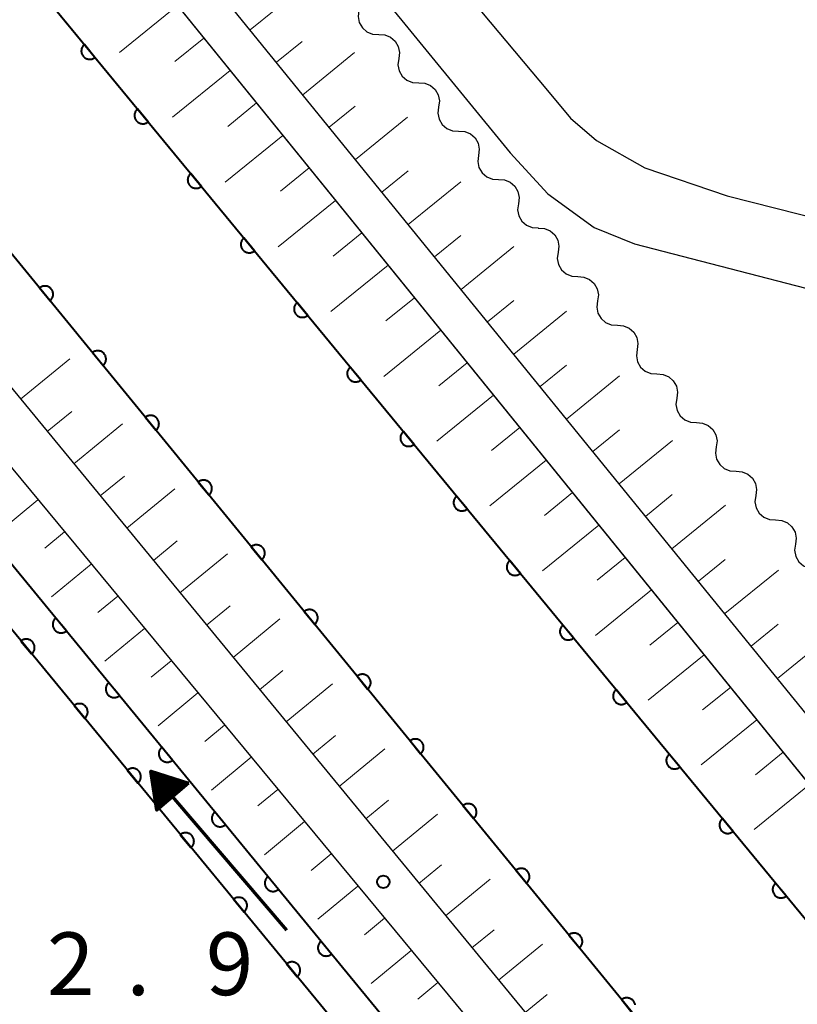
# Model space of a CAD drawing. Units: metres. Extents: x -70000 to -68000, y 36000 to 37500.
# Drawn here: x -69013 to -68966, y 37318 to 37377 of the extents above; entities that cross this region are included whole.
import ezdxf

# ---------------------------------------------------------------- set-up
doc = ezdxf.new("R2010")
doc.units = ezdxf.units.M
for name, color, linetype, lineweight in [('210100_道路縁(街区線)', 7, 'Continuous', 30), ('510100_河川', 7, 'Continuous', 30), ('510200_細流', 7, 'Continuous', 30), ('524100_流水方向', 7, 'Continuous', 70), ('610111_人工斜面(上)', 7, 'Continuous', 30), ('610199_人工斜面(ヒゲ)', 7, 'Continuous', 30), ('611100_コンクリート被覆(直落)', 7, 'Continuous', 30), ('731200_図化機測定による標高点', 7, 'Continuous', 40)]:
    doc.layers.add(name, color=color, linetype=linetype, lineweight=lineweight)
doc.styles.add('Style-WORKING', font='MS Gothic.ttf')

msp = doc.modelspace()

# ---------------------------------------------------------------- linework, layer by layer
at = {"layer": '210100_道路縁(街区線)', "linetype": 'Continuous', "lineweight": 30, "flags": 128}
for points in [[(-69034.45, 37444.59), (-69035.96, 37438.41), (-69035.12, 37436.72), (-68981.09, 37372.3), (-68979.7, 37370.64), (-68978.16, 37369.31), (-68975.27, 37367.67), (-68970.34, 37365.99), (-68917.34, 37352.56), (-68862.91, 37338.35), (-68837.31, 37331.41), (-68832.88, 37331.29), (-68822.47, 37343.45), (-68802.89, 37367.1), (-68791.31, 37381.04)], [(-69039.48, 37426.37), (-69037.9, 37430.02), (-69037.44, 37432), (-69034.2, 37430.74), (-68983.32, 37368.57), (-68981.07, 37366.12), (-68978.3, 37364.1), (-68975.88, 37363.12), (-68959.39, 37358.86), (-68854.65, 37332.06), (-68838.8, 37327.56)], [(-68923.07, 37282.67), (-69038.5, 37424.66), (-69039.48, 37426.37)], [(-69041.15, 37423.83), (-69040.22, 37423.03), (-68925, 37280.9)], [(-69057.56, 37408.82), (-69057.12, 37408.01), (-68966.2, 37297.41)], [(-69034.3, 37375.29), (-68968.49, 37295.81)]]:
    msp.add_lwpolyline(points, dxfattribs=at)
at = {"layer": '510100_河川', "linetype": 'Continuous', "lineweight": 30, "flags": 128}
for points in [[(-69045.02, 37419.04), (-68929.6, 37278.95)], [(-68949.36, 37284.67), (-68958.83, 37296.11), (-69053.57, 37412)]]:
    msp.add_lwpolyline(points, dxfattribs=at)
at = {"layer": '510200_細流', "linetype": 'Continuous', "lineweight": 30, "flags": 128}
for points in [[(-68992.364, 37377.093), (-68992.411, 37376.729), (-68992.338, 37376.369), (-68992.154, 37376.052), (-68991.877, 37375.81), (-68991.538, 37375.669), (-68991.171, 37375.646)], [(-68991.171, 37375.646), (-68990.805, 37375.623), (-68990.466, 37375.483), (-68990.189, 37375.241), (-68990.005, 37374.923), (-68989.931, 37374.564), (-68989.978, 37374.2)], [(-68989.978, 37374.2), (-68990.025, 37373.836), (-68989.952, 37373.476), (-68989.768, 37373.159), (-68989.491, 37372.917), (-68989.152, 37372.776), (-68988.785, 37372.753)], [(-68988.785, 37372.753), (-68988.419, 37372.73), (-68988.08, 37372.59), (-68987.803, 37372.348), (-68987.619, 37372.03), (-68987.545, 37371.671), (-68987.592, 37371.307)], [(-68987.592, 37371.307), (-68987.639, 37370.943), (-68987.566, 37370.583), (-68987.382, 37370.266), (-68987.105, 37370.024), (-68986.766, 37369.883), (-68986.399, 37369.86)], [(-68986.399, 37369.86), (-68986.033, 37369.837), (-68985.694, 37369.697), (-68985.417, 37369.455), (-68985.233, 37369.137), (-68985.159, 37368.778), (-68985.206, 37368.414)], [(-68985.206, 37368.414), (-68985.253, 37368.05), (-68985.18, 37367.69), (-68984.996, 37367.373), (-68984.719, 37367.131), (-68984.38, 37366.99), (-68984.013, 37366.967)], [(-68984.013, 37366.967), (-68983.647, 37366.944), (-68983.308, 37366.804), (-68983.031, 37366.562), (-68982.847, 37366.244), (-68982.773, 37365.885), (-68982.82, 37365.521)], [(-68982.82, 37365.521), (-68982.867, 37365.157), (-68982.794, 37364.797), (-68982.61, 37364.48), (-68982.333, 37364.238), (-68981.994, 37364.097), (-68981.627, 37364.074)], [(-68981.633, 37364.069), (-68981.267, 37364.044), (-68980.929, 37363.901), (-68980.654, 37363.657), (-68980.472, 37363.338), (-68980.401, 37362.978), (-68980.451, 37362.614)], [(-68980.451, 37362.614), (-68980.501, 37362.25), (-68980.43, 37361.891), (-68980.248, 37361.572), (-68979.973, 37361.328), (-68979.635, 37361.185), (-68979.269, 37361.159)], [(-68979.269, 37361.159), (-68978.902, 37361.133), (-68978.565, 37360.99), (-68978.289, 37360.746), (-68978.107, 37360.428), (-68978.037, 37360.068), (-68978.086, 37359.704)], [(-68978.086, 37359.704), (-68978.136, 37359.34), (-68978.065, 37358.98), (-68977.883, 37358.661), (-68977.608, 37358.417), (-68977.27, 37358.274), (-68976.904, 37358.249)], [(-68976.904, 37358.249), (-68976.538, 37358.223), (-68976.2, 37358.08), (-68975.924, 37357.836), (-68975.743, 37357.517), (-68975.672, 37357.157), (-68975.722, 37356.793)], [(-68975.722, 37356.793), (-68975.771, 37356.43), (-68975.7, 37356.07), (-68975.519, 37355.751), (-68975.243, 37355.507), (-68974.905, 37355.364), (-68974.539, 37355.338)], [(-68974.539, 37355.338), (-68974.173, 37355.312), (-68973.835, 37355.169), (-68973.56, 37354.925), (-68973.378, 37354.607), (-68973.307, 37354.247), (-68973.357, 37353.883)], [(-68973.357, 37353.883), (-68973.407, 37353.519), (-68973.336, 37353.159), (-68973.154, 37352.84), (-68972.879, 37352.597), (-68972.541, 37352.454), (-68972.174, 37352.428)], [(-68972.174, 37352.428), (-68971.808, 37352.402), (-68971.47, 37352.259), (-68971.195, 37352.015), (-68971.013, 37351.696), (-68970.942, 37351.336), (-68970.992, 37350.972)], [(-68970.992, 37350.972), (-68971.042, 37350.609), (-68970.971, 37350.249), (-68970.789, 37349.93), (-68970.514, 37349.686), (-68970.176, 37349.543), (-68969.81, 37349.517)], [(-68969.81, 37349.517), (-68969.443, 37349.491), (-68969.106, 37349.348), (-68968.83, 37349.105), (-68968.649, 37348.786), (-68968.578, 37348.426), (-68968.627, 37348.062)], [(-68968.627, 37348.062), (-68968.677, 37347.698), (-68968.606, 37347.338), (-68968.425, 37347.02), (-68968.149, 37346.776), (-68967.811, 37346.633), (-68967.445, 37346.607)], [(-68967.445, 37346.607), (-68967.079, 37346.581), (-68966.741, 37346.438), (-68966.466, 37346.194), (-68966.284, 37345.875), (-68966.213, 37345.515), (-68966.263, 37345.152)], [(-68966.263, 37345.152), (-68966.312, 37344.788), (-68966.242, 37344.428), (-68966.06, 37344.109), (-68965.784, 37343.865), (-68965.447, 37343.722), (-68965.08, 37343.696)]]:
    msp.add_lwpolyline(points, dxfattribs=at)
at = {"layer": '524100_流水方向', "linetype": 'Continuous', "lineweight": 70}
msp.add_line((-68996.667, 37322.07), (-69004.793, 37331.57), dxfattribs=at)
at = {"layer": '524100_流水方向', "linetype": 'Continuous', "lineweight": 70, "flags": 128}
for points in [[(-69002.543, 37330.862), (-69004.442, 37329.237), (-69004.793, 37331.57), (-69002.543, 37330.862)], [(-69002.744, 37330.821), (-69004.37, 37329.43), (-69004.67, 37331.426), (-69002.744, 37330.821)], [(-69002.947, 37330.779), (-69004.298, 37329.624), (-69004.547, 37331.283), (-69002.947, 37330.779)], [(-69003.149, 37330.739), (-69004.226, 37329.817), (-69004.424, 37331.139), (-69003.149, 37330.739)], [(-69003.351, 37330.696), (-69004.154, 37330.01), (-69004.301, 37330.996), (-69003.351, 37330.696)], [(-69003.553, 37330.656), (-69004.082, 37330.204), (-69004.179, 37330.853), (-69003.553, 37330.656)], [(-69003.756, 37330.614), (-69004.01, 37330.397), (-69004.057, 37330.709), (-69003.756, 37330.614)]]:
    msp.add_lwpolyline(points, dxfattribs=at)
at = {"layer": '610111_人工斜面(上)', "linetype": 'Continuous', "lineweight": 13, "flags": 128}
for points in [[(-68923.07, 37282.67), (-69038.5, 37424.66), (-69039.48, 37426.37), (-69037.9, 37430.02), (-69037.45, 37431.97), (-69034.18, 37430.72), (-69032.73, 37428.96)], [(-69041.15, 37423.83), (-69040.22, 37423.03), (-68931.49, 37288.91)], [(-68966.2, 37297.41), (-69057.12, 37408.01), (-69057.56, 37408.82)], [(-69034.3, 37375.29), (-68968.49, 37295.81)]]:
    msp.add_lwpolyline(points, dxfattribs=at)
at = {"layer": '610199_人工斜面(ヒゲ)', "linetype": 'Continuous', "lineweight": 13, "flags": 128}
for points in [[(-68998.87, 37375.92), (-68995.79, 37378.42)], [(-69003.2, 37377.37), (-69006.67, 37374.56)], [(-69001.63, 37375.43), (-69003.36, 37374.03)], [(-68997.29, 37373.98), (-68995.75, 37375.23)], [(-68995.72, 37372.04), (-68992.62, 37374.56)], [(-69000.06, 37373.49), (-69003.51, 37370.69)], [(-68998.48, 37371.55), (-69000.2, 37370.15)], [(-68994.14, 37370.1), (-68992.59, 37371.36)], [(-68992.56, 37368.16), (-68989.45, 37370.69)], [(-68996.91, 37369.61), (-69000.35, 37366.82)], [(-68995.33, 37367.66), (-68997.05, 37366.27)], [(-68990.99, 37366.22), (-68989.42, 37367.49)], [(-68989.41, 37364.28), (-68986.27, 37366.83)], [(-68993.76, 37365.72), (-68997.19, 37362.94)], [(-68992.18, 37363.78), (-68993.89, 37362.39)], [(-68987.83, 37362.34), (-68986.26, 37363.62)], [(-68986.25, 37360.4), (-68983.1, 37362.96)], [(-68990.61, 37361.84), (-68994.03, 37359.07)], [(-68989.03, 37359.9), (-68990.74, 37358.51)], [(-68984.68, 37358.46), (-68983.1, 37359.74)], [(-68983.1, 37356.52), (-68979.94, 37359.09)], [(-68987.46, 37357.95), (-68990.86, 37355.19)], [(-69012.59, 37353.83), (-69009.64, 37356.25)], [(-68985.89, 37356.01), (-68987.58, 37354.63)], [(-68981.52, 37354.58), (-68979.94, 37355.87)], [(-68979.95, 37352.64), (-68976.77, 37355.22)], [(-68984.31, 37354.07), (-68987.7, 37351.32)], [(-69011, 37351.9), (-69009.53, 37353.1)], [(-69009.41, 37349.97), (-69006.5, 37352.36)], [(-68982.74, 37352.13), (-68984.43, 37350.76)], [(-68978.37, 37350.7), (-68976.78, 37351.99)], [(-68976.79, 37348.76), (-68973.61, 37351.35)], [(-68981.16, 37350.19), (-68984.54, 37347.45)], [(-69007.82, 37348.04), (-69006.38, 37349.23)], [(-69006.24, 37346.11), (-69003.36, 37348.47)], [(-68979.59, 37348.24), (-68981.27, 37346.88)], [(-69011.56, 37347.81), (-69013.92, 37345.86)], [(-68975.22, 37346.82), (-68973.62, 37348.12)], [(-68973.64, 37344.88), (-68970.45, 37347.48)], [(-69009.96, 37345.89), (-69011.14, 37344.91)], [(-68978.01, 37346.3), (-68981.38, 37343.57)], [(-69004.65, 37344.18), (-69003.22, 37345.35)], [(-69003.06, 37342.25), (-69000.22, 37344.58)], [(-68976.44, 37344.36), (-68978.12, 37343)], [(-68972.06, 37342.94), (-68970.46, 37344.24)], [(-69008.37, 37343.96), (-69010.73, 37342)], [(-68970.49, 37341), (-68967.28, 37343.6)], [(-68974.86, 37342.42), (-68978.22, 37339.7)], [(-69006.77, 37342.04), (-69007.96, 37341.06)], [(-69001.47, 37340.31), (-69000.06, 37341.47)], [(-68999.88, 37338.38), (-68997.08, 37340.69)], [(-69005.18, 37340.11), (-69007.55, 37338.15)], [(-68973.29, 37340.48), (-68974.96, 37339.12)], [(-68968.91, 37339.06), (-68967.3, 37340.37)], [(-68967.33, 37337.12), (-68964.12, 37339.73)], [(-69003.58, 37338.18), (-69004.77, 37337.2)], [(-68971.72, 37338.53), (-68975.06, 37335.82)], [(-68998.3, 37336.45), (-68996.9, 37337.6)], [(-68996.71, 37334.52), (-68993.94, 37336.8)], [(-68970.14, 37336.59), (-68971.81, 37335.24)], [(-69001.99, 37336.26), (-69004.37, 37334.29)], [(-68968.57, 37334.65), (-68971.9, 37331.95)], [(-69000.4, 37334.33), (-69001.58, 37333.35)], [(-68995.12, 37332.59), (-68993.75, 37333.72)], [(-68993.53, 37330.66), (-68990.8, 37332.91)], [(-68998.8, 37332.41), (-69001.18, 37330.44)], [(-68966.99, 37332.71), (-68968.65, 37331.36)], [(-68965.42, 37330.77), (-68968.73, 37328.08)], [(-68997.21, 37330.48), (-68998.4, 37329.5)], [(-68991.95, 37328.73), (-68990.59, 37329.84)], [(-68990.36, 37326.8), (-68987.66, 37329.01)], [(-68995.61, 37328.56), (-68998, 37326.58)], [(-68994.02, 37326.63), (-68995.21, 37325.64)], [(-68988.77, 37324.86), (-68987.43, 37325.97)], [(-68992.42, 37324.7), (-68994.81, 37322.73)], [(-68987.18, 37322.93), (-68984.52, 37325.12)], [(-68990.83, 37322.78), (-68992.03, 37321.79)], [(-68985.6, 37321), (-68984.27, 37322.09)], [(-68984.01, 37319.07), (-68981.38, 37321.23)], [(-68989.24, 37320.85), (-68991.63, 37318.87)], [(-68987.64, 37318.93), (-68988.84, 37317.94)], [(-68982.42, 37317.14), (-68981.11, 37318.21)]]:
    msp.add_lwpolyline(points, dxfattribs=at)
at = {"layer": '611100_コンクリート被覆(直落)', "linetype": 'Continuous', "lineweight": 40}
msp.add_line((-69045.02, 37419.04), (-68929.6, 37278.95), dxfattribs=at)
at = {"layer": '611100_コンクリート被覆(直落)', "linetype": 'Continuous', "lineweight": 40, "flags": 128}
for points in [[(-68949.36, 37284.67), (-68958.83, 37296.11), (-69053.57, 37412)], [(-69037.12, 37373.21), (-68961.52, 37281.04), (-68952.39, 37270.01), (-68946.13, 37263.5), (-68942.09, 37260.08), (-68941.05, 37259.18)], [(-68942.55, 37257.32), (-68945.52, 37259.58), (-68948.78, 37262.57), (-68954.06, 37268.12), (-68963.17, 37279.3), (-69038.83, 37371.3)], [(-68975.836, 37317.597), (-68975.845, 37317.64), (-68975.857, 37317.681), (-68975.874, 37317.722), (-68975.894, 37317.76), (-68975.916, 37317.797), (-68975.942, 37317.833), (-68975.972, 37317.866), (-68976.004, 37317.895), (-68976.037, 37317.922), (-68976.074, 37317.946), (-68976.112, 37317.966), (-68976.153, 37317.984), (-68976.194, 37317.998), (-68976.236, 37318.007), (-68976.28, 37318.014), (-68976.323, 37318.016), (-68976.367, 37318.015), (-68976.41, 37318.01), (-68976.453, 37318.001), (-68976.495, 37317.988), (-68976.535, 37317.972), (-68976.574, 37317.952), (-68976.611, 37317.93), (-68976.646, 37317.903), (-68976.013, 37317.129)]]:
    msp.add_lwpolyline(points, dxfattribs=at)
for points in [[(-69008.139, 37374.276), (-69008.775, 37375.048), (-69008.808, 37375.018), (-69008.837, 37374.986), (-69008.864, 37374.953), (-69008.888, 37374.916), (-69008.908, 37374.878), (-69008.925, 37374.837), (-69008.939, 37374.796), (-69008.948, 37374.754), (-69008.955, 37374.71), (-69008.957, 37374.666), (-69008.956, 37374.623), (-69008.95, 37374.58), (-69008.941, 37374.537), (-69008.929, 37374.495), (-69008.912, 37374.454), (-69008.892, 37374.416), (-69008.869, 37374.379), (-69008.843, 37374.344), (-69008.813, 37374.311), (-69008.781, 37374.282), (-69008.748, 37374.255), (-69008.711, 37374.231), (-69008.673, 37374.211), (-69008.632, 37374.194), (-69008.591, 37374.18), (-69008.549, 37374.171), (-69008.505, 37374.164), (-69008.461, 37374.162), (-69008.418, 37374.163), (-69008.375, 37374.169), (-69008.332, 37374.178), (-69008.29, 37374.191), (-69008.249, 37374.207), (-69008.211, 37374.227), (-69008.174, 37374.25)], [(-69004.96, 37370.417), (-69005.596, 37371.189), (-69005.628, 37371.159), (-69005.658, 37371.128), (-69005.684, 37371.094), (-69005.709, 37371.057), (-69005.729, 37371.019), (-69005.746, 37370.978), (-69005.76, 37370.937), (-69005.769, 37370.895), (-69005.776, 37370.851), (-69005.777, 37370.807), (-69005.777, 37370.764), (-69005.771, 37370.721), (-69005.761, 37370.678), (-69005.749, 37370.636), (-69005.732, 37370.596), (-69005.713, 37370.557), (-69005.69, 37370.52), (-69005.664, 37370.485), (-69005.634, 37370.452), (-69005.602, 37370.423), (-69005.568, 37370.396), (-69005.532, 37370.372), (-69005.493, 37370.352), (-69005.453, 37370.335), (-69005.412, 37370.321), (-69005.369, 37370.312), (-69005.326, 37370.305), (-69005.282, 37370.303), (-69005.238, 37370.304), (-69005.195, 37370.31), (-69005.152, 37370.319), (-69005.111, 37370.332), (-69005.07, 37370.348), (-69005.032, 37370.368), (-69004.995, 37370.391)], [(-69001.78, 37366.558), (-69002.416, 37367.33), (-69002.449, 37367.301), (-69002.478, 37367.269), (-69002.505, 37367.235), (-69002.529, 37367.198), (-69002.549, 37367.16), (-69002.567, 37367.119), (-69002.581, 37367.078), (-69002.59, 37367.036), (-69002.597, 37366.992), (-69002.598, 37366.948), (-69002.597, 37366.905), (-69002.591, 37366.862), (-69002.582, 37366.819), (-69002.57, 37366.777), (-69002.553, 37366.737), (-69002.533, 37366.698), (-69002.511, 37366.661), (-69002.484, 37366.626), (-69002.455, 37366.594), (-69002.423, 37366.564), (-69002.389, 37366.537), (-69002.352, 37366.513), (-69002.314, 37366.493), (-69002.274, 37366.476), (-69002.232, 37366.462), (-69002.19, 37366.453), (-69002.146, 37366.446), (-69002.102, 37366.444), (-69002.059, 37366.445), (-69002.016, 37366.451), (-69001.973, 37366.46), (-69001.931, 37366.473), (-69001.891, 37366.489), (-69001.853, 37366.509), (-69001.816, 37366.532)], [(-68998.601, 37362.699), (-68999.237, 37363.471), (-68999.27, 37363.442), (-68999.299, 37363.41), (-68999.326, 37363.376), (-68999.35, 37363.339), (-68999.37, 37363.301), (-68999.387, 37363.26), (-68999.401, 37363.219), (-68999.41, 37363.177), (-68999.417, 37363.133), (-68999.419, 37363.089), (-68999.418, 37363.046), (-68999.412, 37363.003), (-68999.403, 37362.96), (-68999.39, 37362.918), (-68999.374, 37362.878), (-68999.354, 37362.839), (-68999.331, 37362.802), (-68999.305, 37362.767), (-68999.275, 37362.735), (-68999.243, 37362.705), (-68999.21, 37362.679), (-68999.173, 37362.654), (-68999.134, 37362.634), (-68999.094, 37362.617), (-68999.053, 37362.603), (-68999.01, 37362.594), (-68998.967, 37362.587), (-68998.923, 37362.585), (-68998.88, 37362.586), (-68998.837, 37362.592), (-68998.794, 37362.601), (-68998.752, 37362.614), (-68998.711, 37362.63), (-68998.673, 37362.65), (-68998.636, 37362.673)], [(-69011.457, 37360.485), (-69010.824, 37359.711), (-69010.791, 37359.74), (-69010.762, 37359.772), (-69010.735, 37359.806), (-69010.71, 37359.842), (-69010.69, 37359.881), (-69010.673, 37359.921), (-69010.659, 37359.962), (-69010.649, 37360.005), (-69010.642, 37360.048), (-69010.641, 37360.092), (-69010.641, 37360.135), (-69010.647, 37360.179), (-69010.656, 37360.221), (-69010.668, 37360.263), (-69010.685, 37360.304), (-69010.704, 37360.342), (-69010.727, 37360.379), (-69010.753, 37360.415), (-69010.783, 37360.447), (-69010.814, 37360.477), (-69010.848, 37360.504), (-69010.885, 37360.528), (-69010.923, 37360.548), (-69010.963, 37360.566), (-69011.004, 37360.58), (-69011.047, 37360.589), (-69011.09, 37360.596), (-69011.134, 37360.598), (-69011.178, 37360.597), (-69011.221, 37360.592), (-69011.264, 37360.582), (-69011.305, 37360.57), (-69011.346, 37360.554), (-69011.384, 37360.534), (-69011.421, 37360.512)], [(-68995.422, 37358.84), (-68996.057, 37359.612), (-68996.09, 37359.583), (-68996.12, 37359.551), (-68996.146, 37359.517), (-68996.17, 37359.48), (-68996.19, 37359.442), (-68996.208, 37359.401), (-68996.222, 37359.36), (-68996.231, 37359.318), (-68996.238, 37359.274), (-68996.239, 37359.23), (-68996.238, 37359.187), (-68996.233, 37359.144), (-68996.223, 37359.101), (-68996.211, 37359.059), (-68996.194, 37359.019), (-68996.175, 37358.981), (-68996.152, 37358.944), (-68996.125, 37358.908), (-68996.096, 37358.876), (-68996.064, 37358.846), (-68996.03, 37358.82), (-68995.994, 37358.795), (-68995.955, 37358.775), (-68995.915, 37358.758), (-68995.873, 37358.744), (-68995.831, 37358.735), (-68995.788, 37358.728), (-68995.744, 37358.727), (-68995.7, 37358.727), (-68995.657, 37358.733), (-68995.614, 37358.742), (-68995.573, 37358.755), (-68995.532, 37358.771), (-68995.494, 37358.791), (-68995.457, 37358.814)], [(-69008.292, 37356.614), (-69007.659, 37355.84), (-69007.626, 37355.869), (-69007.597, 37355.901), (-69007.57, 37355.935), (-69007.546, 37355.971), (-69007.526, 37356.01), (-69007.508, 37356.05), (-69007.494, 37356.091), (-69007.485, 37356.134), (-69007.478, 37356.177), (-69007.476, 37356.221), (-69007.477, 37356.264), (-69007.482, 37356.308), (-69007.491, 37356.35), (-69007.504, 37356.392), (-69007.52, 37356.433), (-69007.54, 37356.471), (-69007.562, 37356.508), (-69007.589, 37356.544), (-69007.618, 37356.576), (-69007.65, 37356.606), (-69007.683, 37356.633), (-69007.72, 37356.657), (-69007.758, 37356.677), (-69007.799, 37356.695), (-69007.84, 37356.709), (-69007.882, 37356.718), (-69007.926, 37356.725), (-69007.97, 37356.727), (-69008.013, 37356.726), (-69008.056, 37356.721), (-69008.099, 37356.711), (-69008.141, 37356.699), (-69008.181, 37356.683), (-69008.22, 37356.663), (-69008.257, 37356.64)], [(-68992.242, 37354.981), (-68992.878, 37355.753), (-68992.911, 37355.724), (-68992.94, 37355.692), (-68992.967, 37355.658), (-68992.991, 37355.621), (-68993.011, 37355.583), (-68993.028, 37355.543), (-68993.042, 37355.501), (-68993.051, 37355.459), (-68993.058, 37355.415), (-68993.06, 37355.372), (-68993.059, 37355.328), (-68993.053, 37355.285), (-68993.044, 37355.242), (-68993.032, 37355.2), (-68993.015, 37355.16), (-68992.995, 37355.122), (-68992.972, 37355.085), (-68992.946, 37355.049), (-68992.917, 37355.017), (-68992.885, 37354.987), (-68992.851, 37354.961), (-68992.814, 37354.936), (-68992.776, 37354.916), (-68992.735, 37354.899), (-68992.694, 37354.885), (-68992.652, 37354.876), (-68992.608, 37354.869), (-68992.564, 37354.868), (-68992.521, 37354.868), (-68992.478, 37354.874), (-68992.435, 37354.884), (-68992.393, 37354.896), (-68992.353, 37354.912), (-68992.314, 37354.932), (-68992.277, 37354.955)], [(-69005.128, 37352.743), (-69004.495, 37351.969), (-69004.462, 37351.998), (-69004.432, 37352.03), (-69004.405, 37352.064), (-69004.381, 37352.1), (-69004.361, 37352.139), (-69004.343, 37352.179), (-69004.329, 37352.22), (-69004.32, 37352.263), (-69004.313, 37352.306), (-69004.311, 37352.35), (-69004.312, 37352.393), (-69004.318, 37352.436), (-69004.327, 37352.479), (-69004.339, 37352.521), (-69004.355, 37352.562), (-69004.375, 37352.6), (-69004.398, 37352.637), (-69004.424, 37352.672), (-69004.453, 37352.705), (-69004.485, 37352.735), (-69004.519, 37352.762), (-69004.555, 37352.786), (-69004.594, 37352.806), (-69004.634, 37352.824), (-69004.675, 37352.838), (-69004.718, 37352.847), (-69004.761, 37352.854), (-69004.805, 37352.856), (-69004.848, 37352.855), (-69004.892, 37352.849), (-69004.934, 37352.84), (-69004.976, 37352.828), (-69005.017, 37352.812), (-69005.055, 37352.792), (-69005.092, 37352.769)], [(-68989.063, 37351.122), (-68989.699, 37351.894), (-68989.731, 37351.865), (-68989.761, 37351.833), (-68989.787, 37351.799), (-68989.812, 37351.762), (-68989.832, 37351.724), (-68989.849, 37351.684), (-68989.863, 37351.642), (-68989.872, 37351.6), (-68989.879, 37351.556), (-68989.88, 37351.513), (-68989.88, 37351.469), (-68989.874, 37351.426), (-68989.865, 37351.383), (-68989.852, 37351.341), (-68989.836, 37351.301), (-68989.816, 37351.263), (-68989.793, 37351.226), (-68989.767, 37351.19), (-68989.737, 37351.158), (-68989.705, 37351.128), (-68989.671, 37351.102), (-68989.635, 37351.078), (-68989.596, 37351.057), (-68989.556, 37351.04), (-68989.515, 37351.026), (-68989.472, 37351.017), (-68989.429, 37351.01), (-68989.385, 37351.009), (-68989.342, 37351.009), (-68989.298, 37351.015), (-68989.256, 37351.025), (-68989.214, 37351.037), (-68989.173, 37351.054), (-68989.135, 37351.073), (-68989.098, 37351.096)], [(-69001.963, 37348.872), (-69001.33, 37348.098), (-69001.297, 37348.127), (-69001.268, 37348.159), (-69001.241, 37348.193), (-69001.217, 37348.229), (-69001.196, 37348.268), (-69001.179, 37348.308), (-69001.165, 37348.349), (-69001.156, 37348.392), (-69001.148, 37348.435), (-69001.147, 37348.479), (-69001.147, 37348.522), (-69001.153, 37348.565), (-69001.162, 37348.608), (-69001.174, 37348.65), (-69001.191, 37348.691), (-69001.21, 37348.729), (-69001.233, 37348.766), (-69001.259, 37348.801), (-69001.289, 37348.834), (-69001.321, 37348.864), (-69001.354, 37348.89), (-69001.391, 37348.915), (-69001.429, 37348.935), (-69001.469, 37348.953), (-69001.511, 37348.967), (-69001.553, 37348.976), (-69001.596, 37348.983), (-69001.64, 37348.985), (-69001.684, 37348.984), (-69001.727, 37348.978), (-69001.77, 37348.969), (-69001.812, 37348.957), (-69001.852, 37348.94), (-69001.89, 37348.921), (-69001.928, 37348.898)], [(-68985.883, 37347.264), (-68986.519, 37348.035), (-68986.552, 37348.006), (-68986.581, 37347.974), (-68986.608, 37347.94), (-68986.632, 37347.903), (-68986.652, 37347.865), (-68986.67, 37347.825), (-68986.684, 37347.783), (-68986.693, 37347.741), (-68986.7, 37347.698), (-68986.701, 37347.654), (-68986.7, 37347.61), (-68986.695, 37347.567), (-68986.685, 37347.524), (-68986.673, 37347.483), (-68986.656, 37347.442), (-68986.636, 37347.404), (-68986.614, 37347.367), (-68986.587, 37347.331), (-68986.558, 37347.299), (-68986.526, 37347.269), (-68986.492, 37347.243), (-68986.455, 37347.219), (-68986.417, 37347.198), (-68986.377, 37347.181), (-68986.335, 37347.167), (-68986.293, 37347.158), (-68986.249, 37347.151), (-68986.206, 37347.15), (-68986.162, 37347.15), (-68986.119, 37347.156), (-68986.076, 37347.166), (-68986.034, 37347.178), (-68985.994, 37347.195), (-68985.956, 37347.214), (-68985.919, 37347.237)], [(-68998.798, 37345.001), (-68998.165, 37344.227), (-68998.133, 37344.256), (-68998.103, 37344.288), (-68998.076, 37344.322), (-68998.052, 37344.358), (-68998.032, 37344.397), (-68998.014, 37344.437), (-68998, 37344.478), (-68997.991, 37344.52), (-68997.984, 37344.564), (-68997.982, 37344.608), (-68997.983, 37344.651), (-68997.988, 37344.694), (-68997.998, 37344.737), (-68998.01, 37344.779), (-68998.026, 37344.82), (-68998.046, 37344.858), (-68998.068, 37344.895), (-68998.095, 37344.93), (-68998.124, 37344.963), (-68998.156, 37344.993), (-68998.19, 37345.019), (-68998.226, 37345.044), (-68998.265, 37345.064), (-68998.305, 37345.081), (-68998.346, 37345.096), (-68998.388, 37345.105), (-68998.432, 37345.112), (-68998.476, 37345.114), (-68998.519, 37345.113), (-68998.562, 37345.107), (-68998.605, 37345.098), (-68998.647, 37345.086), (-68998.688, 37345.069), (-68998.726, 37345.05), (-68998.763, 37345.027)], [(-68982.704, 37343.405), (-68983.34, 37344.176), (-68983.373, 37344.147), (-68983.402, 37344.115), (-68983.429, 37344.081), (-68983.453, 37344.044), (-68983.473, 37344.006), (-68983.49, 37343.966), (-68983.504, 37343.924), (-68983.513, 37343.882), (-68983.52, 37343.839), (-68983.522, 37343.795), (-68983.521, 37343.751), (-68983.515, 37343.708), (-68983.506, 37343.665), (-68983.493, 37343.624), (-68983.477, 37343.583), (-68983.457, 37343.545), (-68983.434, 37343.508), (-68983.408, 37343.473), (-68983.378, 37343.44), (-68983.346, 37343.41), (-68983.313, 37343.384), (-68983.276, 37343.36), (-68983.237, 37343.34), (-68983.197, 37343.322), (-68983.156, 37343.308), (-68983.113, 37343.299), (-68983.07, 37343.292), (-68983.026, 37343.291), (-68982.983, 37343.292), (-68982.94, 37343.297), (-68982.897, 37343.307), (-68982.855, 37343.319), (-68982.814, 37343.336), (-68982.776, 37343.355), (-68982.739, 37343.378)], [(-68995.634, 37341.13), (-68995.001, 37340.356), (-68994.968, 37340.385), (-68994.938, 37340.417), (-68994.912, 37340.45), (-68994.887, 37340.487), (-68994.867, 37340.526), (-68994.85, 37340.566), (-68994.836, 37340.607), (-68994.826, 37340.649), (-68994.819, 37340.693), (-68994.818, 37340.737), (-68994.818, 37340.78), (-68994.824, 37340.823), (-68994.833, 37340.866), (-68994.845, 37340.908), (-68994.862, 37340.949), (-68994.881, 37340.987), (-68994.904, 37341.024), (-68994.93, 37341.059), (-68994.96, 37341.092), (-68994.991, 37341.121), (-68995.025, 37341.148), (-68995.062, 37341.173), (-68995.1, 37341.193), (-68995.14, 37341.21), (-68995.181, 37341.224), (-68995.224, 37341.234), (-68995.267, 37341.241), (-68995.311, 37341.242), (-68995.355, 37341.242), (-68995.398, 37341.236), (-68995.441, 37341.227), (-68995.482, 37341.215), (-68995.523, 37341.198), (-68995.561, 37341.179), (-68995.598, 37341.156)], [(-69009.85, 37339.963), (-69010.484, 37340.736), (-69010.517, 37340.707), (-69010.547, 37340.675), (-69010.573, 37340.641), (-69010.598, 37340.605), (-69010.618, 37340.566), (-69010.635, 37340.526), (-69010.649, 37340.485), (-69010.658, 37340.442), (-69010.665, 37340.399), (-69010.667, 37340.355), (-69010.666, 37340.312), (-69010.661, 37340.268), (-69010.651, 37340.226), (-69010.639, 37340.184), (-69010.622, 37340.143), (-69010.603, 37340.105), (-69010.58, 37340.068), (-69010.554, 37340.033), (-69010.524, 37340), (-69010.492, 37339.97), (-69010.459, 37339.944), (-69010.422, 37339.919), (-69010.384, 37339.899), (-69010.343, 37339.882), (-69010.302, 37339.868), (-69010.26, 37339.859), (-69010.216, 37339.852), (-69010.173, 37339.85), (-69010.129, 37339.851), (-69010.086, 37339.856), (-69010.043, 37339.866), (-69010.001, 37339.878), (-69009.961, 37339.894), (-69009.922, 37339.914), (-69009.885, 37339.937)], [(-68979.525, 37339.546), (-68980.161, 37340.317), (-68980.193, 37340.288), (-68980.223, 37340.256), (-68980.249, 37340.222), (-68980.273, 37340.186), (-68980.293, 37340.147), (-68980.311, 37340.107), (-68980.325, 37340.065), (-68980.334, 37340.023), (-68980.341, 37339.98), (-68980.342, 37339.936), (-68980.342, 37339.892), (-68980.336, 37339.849), (-68980.326, 37339.806), (-68980.314, 37339.765), (-68980.297, 37339.724), (-68980.278, 37339.686), (-68980.255, 37339.649), (-68980.228, 37339.614), (-68980.199, 37339.581), (-68980.167, 37339.551), (-68980.133, 37339.525), (-68980.097, 37339.501), (-68980.058, 37339.481), (-68980.018, 37339.463), (-68979.977, 37339.449), (-68979.934, 37339.44), (-68979.891, 37339.433), (-68979.847, 37339.432), (-68979.803, 37339.433), (-68979.76, 37339.438), (-68979.717, 37339.448), (-68979.676, 37339.46), (-68979.635, 37339.477), (-68979.597, 37339.496), (-68979.56, 37339.519)], [(-69012.563, 37339.361), (-69011.928, 37338.588), (-69011.895, 37338.618), (-69011.866, 37338.65), (-69011.839, 37338.683), (-69011.815, 37338.72), (-69011.795, 37338.759), (-69011.778, 37338.799), (-69011.764, 37338.84), (-69011.755, 37338.883), (-69011.747, 37338.926), (-69011.746, 37338.97), (-69011.747, 37339.013), (-69011.753, 37339.056), (-69011.762, 37339.099), (-69011.774, 37339.141), (-69011.791, 37339.182), (-69011.81, 37339.22), (-69011.833, 37339.257), (-69011.86, 37339.292), (-69011.889, 37339.325), (-69011.921, 37339.354), (-69011.955, 37339.381), (-69011.991, 37339.405), (-69012.03, 37339.425), (-69012.07, 37339.443), (-69012.111, 37339.457), (-69012.154, 37339.466), (-69012.197, 37339.473), (-69012.241, 37339.474), (-69012.285, 37339.473), (-69012.328, 37339.468), (-69012.371, 37339.458), (-69012.412, 37339.446), (-69012.453, 37339.429), (-69012.491, 37339.41), (-69012.528, 37339.387)], [(-68992.469, 37337.259), (-68991.836, 37336.485), (-68991.803, 37336.514), (-68991.774, 37336.546), (-68991.747, 37336.579), (-68991.723, 37336.616), (-68991.703, 37336.654), (-68991.685, 37336.695), (-68991.671, 37336.736), (-68991.662, 37336.778), (-68991.654, 37336.822), (-68991.653, 37336.866), (-68991.654, 37336.909), (-68991.659, 37336.952), (-68991.668, 37336.995), (-68991.681, 37337.037), (-68991.697, 37337.077), (-68991.717, 37337.116), (-68991.739, 37337.153), (-68991.766, 37337.188), (-68991.795, 37337.221), (-68991.827, 37337.25), (-68991.86, 37337.277), (-68991.897, 37337.302), (-68991.935, 37337.322), (-68991.976, 37337.339), (-68992.017, 37337.353), (-68992.059, 37337.363), (-68992.103, 37337.37), (-68992.147, 37337.371), (-68992.19, 37337.371), (-68992.233, 37337.365), (-68992.276, 37337.356), (-68992.318, 37337.344), (-68992.358, 37337.327), (-68992.397, 37337.308), (-68992.434, 37337.285)], [(-69006.679, 37336.097), (-69007.313, 37336.87), (-69007.346, 37336.841), (-69007.376, 37336.809), (-69007.402, 37336.775), (-69007.427, 37336.739), (-69007.447, 37336.7), (-69007.464, 37336.66), (-69007.478, 37336.619), (-69007.487, 37336.576), (-69007.495, 37336.533), (-69007.496, 37336.489), (-69007.495, 37336.446), (-69007.49, 37336.402), (-69007.48, 37336.36), (-69007.468, 37336.318), (-69007.452, 37336.277), (-69007.432, 37336.239), (-69007.409, 37336.202), (-69007.383, 37336.167), (-69007.353, 37336.134), (-69007.322, 37336.105), (-69007.288, 37336.078), (-69007.251, 37336.054), (-69007.213, 37336.033), (-69007.173, 37336.016), (-69007.131, 37336.002), (-69007.089, 37335.993), (-69007.046, 37335.986), (-69007.002, 37335.984), (-69006.958, 37335.985), (-69006.915, 37335.99), (-69006.872, 37336), (-69006.83, 37336.012), (-69006.79, 37336.029), (-69006.752, 37336.048), (-69006.715, 37336.071)], [(-68976.345, 37335.687), (-68976.981, 37336.458), (-68977.014, 37336.429), (-68977.043, 37336.397), (-68977.07, 37336.363), (-68977.094, 37336.327), (-68977.114, 37336.288), (-68977.131, 37336.248), (-68977.145, 37336.206), (-68977.154, 37336.164), (-68977.162, 37336.121), (-68977.163, 37336.077), (-68977.162, 37336.033), (-68977.156, 37335.99), (-68977.147, 37335.947), (-68977.135, 37335.906), (-68977.118, 37335.865), (-68977.098, 37335.827), (-68977.076, 37335.79), (-68977.049, 37335.755), (-68977.02, 37335.722), (-68976.988, 37335.693), (-68976.954, 37335.666), (-68976.917, 37335.642), (-68976.879, 37335.622), (-68976.838, 37335.604), (-68976.797, 37335.59), (-68976.755, 37335.581), (-68976.711, 37335.574), (-68976.667, 37335.573), (-68976.624, 37335.574), (-68976.581, 37335.579), (-68976.538, 37335.589), (-68976.496, 37335.601), (-68976.456, 37335.618), (-68976.417, 37335.638), (-68976.38, 37335.66)], [(-69009.387, 37335.499), (-69008.752, 37334.726), (-69008.72, 37334.756), (-69008.69, 37334.788), (-69008.663, 37334.822), (-69008.639, 37334.858), (-69008.619, 37334.897), (-69008.602, 37334.937), (-69008.588, 37334.978), (-69008.579, 37335.021), (-69008.572, 37335.064), (-69008.57, 37335.108), (-69008.571, 37335.151), (-69008.577, 37335.195), (-69008.586, 37335.237), (-69008.598, 37335.279), (-69008.615, 37335.32), (-69008.635, 37335.358), (-69008.657, 37335.395), (-69008.684, 37335.43), (-69008.713, 37335.463), (-69008.745, 37335.492), (-69008.779, 37335.519), (-69008.815, 37335.543), (-69008.854, 37335.563), (-69008.894, 37335.581), (-69008.935, 37335.595), (-69008.978, 37335.604), (-69009.021, 37335.611), (-69009.065, 37335.612), (-69009.109, 37335.612), (-69009.152, 37335.606), (-69009.195, 37335.597), (-69009.236, 37335.584), (-69009.277, 37335.568), (-69009.315, 37335.548), (-69009.352, 37335.525)], [(-68989.304, 37333.388), (-68988.672, 37332.613), (-68988.639, 37332.643), (-68988.609, 37332.675), (-68988.582, 37332.708), (-68988.558, 37332.745), (-68988.538, 37332.783), (-68988.52, 37332.824), (-68988.506, 37332.865), (-68988.497, 37332.907), (-68988.49, 37332.951), (-68988.488, 37332.994), (-68988.489, 37333.038), (-68988.495, 37333.081), (-68988.504, 37333.124), (-68988.516, 37333.166), (-68988.532, 37333.206), (-68988.552, 37333.245), (-68988.575, 37333.282), (-68988.601, 37333.317), (-68988.63, 37333.35), (-68988.662, 37333.379), (-68988.696, 37333.406), (-68988.732, 37333.43), (-68988.771, 37333.451), (-68988.811, 37333.468), (-68988.852, 37333.482), (-68988.895, 37333.491), (-68988.938, 37333.499), (-68988.982, 37333.5), (-68989.025, 37333.5), (-68989.069, 37333.494), (-68989.111, 37333.485), (-68989.153, 37333.473), (-68989.194, 37333.456), (-68989.232, 37333.437), (-68989.269, 37333.414)], [(-69003.508, 37332.231), (-69004.142, 37333.004), (-69004.175, 37332.975), (-69004.205, 37332.943), (-69004.231, 37332.91), (-69004.256, 37332.873), (-69004.276, 37332.834), (-69004.293, 37332.794), (-69004.307, 37332.753), (-69004.316, 37332.71), (-69004.324, 37332.667), (-69004.325, 37332.623), (-69004.324, 37332.58), (-69004.319, 37332.537), (-69004.309, 37332.494), (-69004.297, 37332.452), (-69004.281, 37332.411), (-69004.261, 37332.373), (-69004.238, 37332.336), (-69004.212, 37332.301), (-69004.183, 37332.268), (-69004.151, 37332.239), (-69004.117, 37332.212), (-69004.08, 37332.188), (-69004.042, 37332.167), (-69004.002, 37332.15), (-69003.96, 37332.136), (-69003.918, 37332.127), (-69003.875, 37332.12), (-69003.831, 37332.118), (-69003.787, 37332.119), (-69003.744, 37332.125), (-69003.701, 37332.134), (-69003.66, 37332.146), (-69003.619, 37332.163), (-69003.581, 37332.182), (-69003.544, 37332.205)], [(-68973.166, 37331.828), (-68973.802, 37332.599), (-68973.834, 37332.57), (-68973.864, 37332.538), (-68973.891, 37332.504), (-68973.915, 37332.468), (-68973.935, 37332.429), (-68973.952, 37332.389), (-68973.966, 37332.348), (-68973.975, 37332.305), (-68973.982, 37332.262), (-68973.984, 37332.218), (-68973.983, 37332.174), (-68973.977, 37332.131), (-68973.968, 37332.088), (-68973.955, 37332.047), (-68973.939, 37332.006), (-68973.919, 37331.968), (-68973.896, 37331.931), (-68973.87, 37331.896), (-68973.84, 37331.863), (-68973.808, 37331.834), (-68973.775, 37331.807), (-68973.738, 37331.783), (-68973.699, 37331.763), (-68973.659, 37331.745), (-68973.618, 37331.731), (-68973.575, 37331.722), (-68973.532, 37331.715), (-68973.488, 37331.714), (-68973.445, 37331.715), (-68973.401, 37331.72), (-68973.359, 37331.73), (-68973.317, 37331.742), (-68973.276, 37331.759), (-68973.238, 37331.779), (-68973.201, 37331.801)], [(-69006.212, 37331.637), (-69005.576, 37330.865), (-69005.544, 37330.894), (-69005.514, 37330.926), (-69005.487, 37330.96), (-69005.463, 37330.996), (-69005.443, 37331.035), (-69005.426, 37331.075), (-69005.412, 37331.116), (-69005.403, 37331.159), (-69005.396, 37331.202), (-69005.394, 37331.246), (-69005.395, 37331.29), (-69005.401, 37331.333), (-69005.41, 37331.376), (-69005.422, 37331.417), (-69005.439, 37331.458), (-69005.459, 37331.496), (-69005.481, 37331.533), (-69005.508, 37331.568), (-69005.537, 37331.601), (-69005.569, 37331.631), (-69005.603, 37331.657), (-69005.64, 37331.681), (-69005.678, 37331.702), (-69005.718, 37331.719), (-69005.76, 37331.733), (-69005.802, 37331.742), (-69005.845, 37331.749), (-69005.889, 37331.751), (-69005.933, 37331.75), (-69005.976, 37331.744), (-69006.019, 37331.735), (-69006.06, 37331.722), (-69006.101, 37331.706), (-69006.139, 37331.686), (-69006.176, 37331.663)], [(-68986.14, 37329.517), (-68985.507, 37328.742), (-68985.474, 37328.772), (-68985.445, 37328.804), (-68985.418, 37328.837), (-68985.394, 37328.874), (-68985.373, 37328.912), (-68985.356, 37328.952), (-68985.342, 37328.994), (-68985.332, 37329.036), (-68985.325, 37329.079), (-68985.324, 37329.123), (-68985.324, 37329.167), (-68985.33, 37329.21), (-68985.339, 37329.253), (-68985.351, 37329.295), (-68985.368, 37329.335), (-68985.387, 37329.374), (-68985.41, 37329.411), (-68985.436, 37329.446), (-68985.466, 37329.479), (-68985.498, 37329.508), (-68985.531, 37329.535), (-68985.568, 37329.559), (-68985.606, 37329.58), (-68985.646, 37329.597), (-68985.688, 37329.611), (-68985.73, 37329.62), (-68985.773, 37329.628), (-68985.817, 37329.629), (-68985.861, 37329.629), (-68985.904, 37329.623), (-68985.947, 37329.614), (-68985.988, 37329.602), (-68986.029, 37329.585), (-68986.067, 37329.565), (-68986.105, 37329.543)], [(-69000.337, 37328.365), (-69000.972, 37329.139), (-69001.004, 37329.109), (-69001.034, 37329.077), (-69001.061, 37329.044), (-69001.085, 37329.007), (-69001.105, 37328.968), (-69001.122, 37328.928), (-69001.136, 37328.887), (-69001.146, 37328.845), (-69001.153, 37328.801), (-69001.154, 37328.757), (-69001.153, 37328.714), (-69001.148, 37328.671), (-69001.139, 37328.628), (-69001.126, 37328.586), (-69001.11, 37328.545), (-69001.09, 37328.507), (-69001.067, 37328.47), (-69001.041, 37328.435), (-69001.012, 37328.402), (-69000.98, 37328.373), (-69000.946, 37328.346), (-69000.909, 37328.322), (-69000.871, 37328.302), (-69000.831, 37328.284), (-69000.789, 37328.27), (-69000.747, 37328.261), (-69000.704, 37328.254), (-69000.66, 37328.252), (-69000.616, 37328.253), (-69000.573, 37328.259), (-69000.53, 37328.268), (-69000.489, 37328.28), (-69000.448, 37328.297), (-69000.41, 37328.316), (-69000.373, 37328.339)], [(-68969.986, 37327.969), (-68970.622, 37328.741), (-68970.655, 37328.711), (-68970.684, 37328.679), (-68970.711, 37328.645), (-68970.735, 37328.609), (-68970.755, 37328.57), (-68970.773, 37328.53), (-68970.787, 37328.489), (-68970.796, 37328.446), (-68970.803, 37328.403), (-68970.804, 37328.359), (-68970.803, 37328.315), (-68970.798, 37328.272), (-68970.788, 37328.229), (-68970.776, 37328.188), (-68970.759, 37328.147), (-68970.739, 37328.109), (-68970.717, 37328.072), (-68970.69, 37328.037), (-68970.661, 37328.004), (-68970.629, 37327.975), (-68970.595, 37327.948), (-68970.558, 37327.924), (-68970.52, 37327.904), (-68970.48, 37327.886), (-68970.438, 37327.872), (-68970.396, 37327.863), (-68970.353, 37327.856), (-68970.309, 37327.855), (-68970.265, 37327.856), (-68970.222, 37327.861), (-68970.179, 37327.871), (-68970.138, 37327.883), (-68970.097, 37327.9), (-68970.059, 37327.92), (-68970.022, 37327.942)], [(-69003.036, 37327.775), (-69002.4, 37327.003), (-69002.368, 37327.032), (-69002.338, 37327.064), (-69002.312, 37327.098), (-69002.287, 37327.135), (-69002.267, 37327.173), (-69002.25, 37327.213), (-69002.236, 37327.255), (-69002.227, 37327.297), (-69002.22, 37327.34), (-69002.218, 37327.384), (-69002.219, 37327.428), (-69002.225, 37327.471), (-69002.234, 37327.514), (-69002.246, 37327.556), (-69002.263, 37327.596), (-69002.283, 37327.634), (-69002.305, 37327.671), (-69002.332, 37327.707), (-69002.361, 37327.739), (-69002.393, 37327.769), (-69002.427, 37327.795), (-69002.464, 37327.82), (-69002.502, 37327.84), (-69002.542, 37327.857), (-69002.584, 37327.871), (-69002.626, 37327.88), (-69002.669, 37327.887), (-69002.713, 37327.889), (-69002.757, 37327.888), (-69002.8, 37327.882), (-69002.843, 37327.873), (-69002.884, 37327.861), (-69002.925, 37327.844), (-69002.963, 37327.824), (-69003, 37327.802)], [(-68997.166, 37324.499), (-68997.801, 37325.273), (-68997.833, 37325.243), (-68997.863, 37325.211), (-68997.89, 37325.178), (-68997.914, 37325.141), (-68997.934, 37325.102), (-68997.951, 37325.062), (-68997.965, 37325.021), (-68997.975, 37324.979), (-68997.982, 37324.935), (-68997.983, 37324.891), (-68997.983, 37324.848), (-68997.977, 37324.805), (-68997.968, 37324.762), (-68997.955, 37324.72), (-68997.939, 37324.679), (-68997.919, 37324.641), (-68997.897, 37324.604), (-68997.87, 37324.569), (-68997.841, 37324.536), (-68997.809, 37324.507), (-68997.775, 37324.48), (-68997.739, 37324.456), (-68997.7, 37324.436), (-68997.66, 37324.418), (-68997.619, 37324.404), (-68997.576, 37324.395), (-68997.533, 37324.388), (-68997.489, 37324.386), (-68997.445, 37324.387), (-68997.402, 37324.393), (-68997.359, 37324.402), (-68997.318, 37324.414), (-68997.277, 37324.431), (-68997.239, 37324.45), (-68997.202, 37324.473)], [(-68982.975, 37325.646), (-68982.342, 37324.871), (-68982.31, 37324.901), (-68982.28, 37324.933), (-68982.253, 37324.966), (-68982.229, 37325.003), (-68982.209, 37325.041), (-68982.191, 37325.081), (-68982.177, 37325.123), (-68982.168, 37325.165), (-68982.161, 37325.208), (-68982.159, 37325.252), (-68982.16, 37325.296), (-68982.165, 37325.339), (-68982.175, 37325.382), (-68982.187, 37325.423), (-68982.203, 37325.464), (-68982.223, 37325.502), (-68982.245, 37325.54), (-68982.272, 37325.575), (-68982.301, 37325.608), (-68982.333, 37325.637), (-68982.367, 37325.664), (-68982.403, 37325.688), (-68982.442, 37325.708), (-68982.482, 37325.726), (-68982.523, 37325.74), (-68982.565, 37325.749), (-68982.609, 37325.757), (-68982.653, 37325.758), (-68982.696, 37325.757), (-68982.739, 37325.752), (-68982.782, 37325.743), (-68982.824, 37325.731), (-68982.865, 37325.714), (-68982.903, 37325.694), (-68982.94, 37325.672)], [(-68966.807, 37324.11), (-68967.443, 37324.882), (-68967.476, 37324.852), (-68967.505, 37324.82), (-68967.532, 37324.786), (-68967.556, 37324.75), (-68967.576, 37324.711), (-68967.593, 37324.671), (-68967.607, 37324.63), (-68967.616, 37324.587), (-68967.623, 37324.544), (-68967.625, 37324.5), (-68967.624, 37324.456), (-68967.618, 37324.413), (-68967.609, 37324.37), (-68967.597, 37324.329), (-68967.58, 37324.288), (-68967.56, 37324.25), (-68967.537, 37324.213), (-68967.511, 37324.178), (-68967.481, 37324.145), (-68967.449, 37324.116), (-68967.416, 37324.089), (-68967.379, 37324.065), (-68967.34, 37324.045), (-68967.3, 37324.027), (-68967.259, 37324.013), (-68967.217, 37324.004), (-68967.173, 37323.997), (-68967.129, 37323.996), (-68967.086, 37323.997), (-68967.043, 37324.003), (-68967, 37324.012), (-68966.958, 37324.024), (-68966.917, 37324.041), (-68966.879, 37324.061), (-68966.842, 37324.083)], [(-68999.86, 37323.913), (-68999.225, 37323.141), (-68999.192, 37323.171), (-68999.162, 37323.202), (-68999.136, 37323.236), (-68999.111, 37323.273), (-68999.091, 37323.311), (-68999.074, 37323.352), (-68999.06, 37323.393), (-68999.051, 37323.435), (-68999.044, 37323.479), (-68999.042, 37323.523), (-68999.043, 37323.566), (-68999.049, 37323.609), (-68999.058, 37323.652), (-68999.07, 37323.694), (-68999.087, 37323.734), (-68999.107, 37323.773), (-68999.13, 37323.81), (-68999.156, 37323.845), (-68999.185, 37323.878), (-68999.217, 37323.907), (-68999.251, 37323.934), (-68999.288, 37323.958), (-68999.326, 37323.978), (-68999.366, 37323.995), (-68999.408, 37324.009), (-68999.45, 37324.018), (-68999.494, 37324.026), (-68999.537, 37324.027), (-68999.581, 37324.026), (-68999.624, 37324.02), (-68999.667, 37324.011), (-68999.709, 37323.999), (-68999.749, 37323.982), (-68999.787, 37323.962), (-68999.824, 37323.94)], [(-68979.811, 37321.774), (-68979.178, 37321), (-68979.145, 37321.03), (-68979.115, 37321.061), (-68979.089, 37321.095), (-68979.064, 37321.132), (-68979.044, 37321.17), (-68979.027, 37321.21), (-68979.012, 37321.252), (-68979.003, 37321.294), (-68978.996, 37321.337), (-68978.995, 37321.381), (-68978.995, 37321.425), (-68979.001, 37321.468), (-68979.01, 37321.511), (-68979.022, 37321.552), (-68979.039, 37321.593), (-68979.058, 37321.631), (-68979.081, 37321.668), (-68979.107, 37321.704), (-68979.136, 37321.737), (-68979.168, 37321.766), (-68979.202, 37321.793), (-68979.239, 37321.817), (-68979.277, 37321.837), (-68979.317, 37321.855), (-68979.358, 37321.869), (-68979.401, 37321.878), (-68979.444, 37321.885), (-68979.488, 37321.887), (-68979.531, 37321.886), (-68979.575, 37321.881), (-68979.618, 37321.872), (-68979.659, 37321.859), (-68979.7, 37321.843), (-68979.738, 37321.823), (-68979.775, 37321.801)], [(-68993.996, 37320.634), (-68994.63, 37321.407), (-68994.662, 37321.377), (-68994.692, 37321.345), (-68994.719, 37321.312), (-68994.743, 37321.275), (-68994.763, 37321.237), (-68994.781, 37321.196), (-68994.795, 37321.155), (-68994.804, 37321.113), (-68994.811, 37321.069), (-68994.812, 37321.025), (-68994.812, 37320.982), (-68994.806, 37320.939), (-68994.797, 37320.896), (-68994.784, 37320.854), (-68994.768, 37320.814), (-68994.748, 37320.775), (-68994.726, 37320.738), (-68994.699, 37320.703), (-68994.67, 37320.67), (-68994.638, 37320.641), (-68994.604, 37320.614), (-68994.568, 37320.59), (-68994.529, 37320.57), (-68994.489, 37320.552), (-68994.448, 37320.538), (-68994.405, 37320.529), (-68994.362, 37320.522), (-68994.318, 37320.52), (-68994.275, 37320.521), (-68994.231, 37320.527), (-68994.189, 37320.536), (-68994.147, 37320.548), (-68994.106, 37320.565), (-68994.068, 37320.585), (-68994.031, 37320.607)], [(-68996.684, 37320.052), (-68996.049, 37319.279), (-68996.016, 37319.309), (-68995.986, 37319.341), (-68995.96, 37319.374), (-68995.936, 37319.411), (-68995.915, 37319.45), (-68995.898, 37319.49), (-68995.884, 37319.531), (-68995.875, 37319.574), (-68995.868, 37319.617), (-68995.866, 37319.661), (-68995.867, 37319.704), (-68995.873, 37319.747), (-68995.882, 37319.79), (-68995.895, 37319.832), (-68995.911, 37319.873), (-68995.931, 37319.911), (-68995.954, 37319.948), (-68995.98, 37319.983), (-68996.009, 37320.016), (-68996.041, 37320.045), (-68996.075, 37320.072), (-68996.112, 37320.096), (-68996.15, 37320.116), (-68996.191, 37320.134), (-68996.232, 37320.148), (-68996.274, 37320.157), (-68996.318, 37320.164), (-68996.362, 37320.165), (-68996.405, 37320.164), (-68996.448, 37320.159), (-68996.491, 37320.149), (-68996.533, 37320.137), (-68996.573, 37320.12), (-68996.611, 37320.101), (-68996.649, 37320.078)]]:
    msp.add_lwpolyline(points, close=True, dxfattribs=at)
at = {"layer": '731200_図化機測定による標高点', "linetype": 'Continuous', "lineweight": 40}
msp.add_circle((-68990.9, 37324.96, 2.91), 0.375, dxfattribs=at)

# ---------------------------------------------------------------- texts
at = {"layer": '731200_図化機測定による標高点', "linetype": 'Continuous', "lineweight": 40, "style": 'Style-WORKING'}
for s, p in [('2', (-69011.01, 37318.18, -9.999)), ('9', (-69001.51, 37318.18, -9.999)), ('.', (-69006.26, 37318.18, -9.999))]:
    msp.add_text(s, height=3.75, dxfattribs=at).set_placement(p)

doc.saveas('drawing.dxf')
